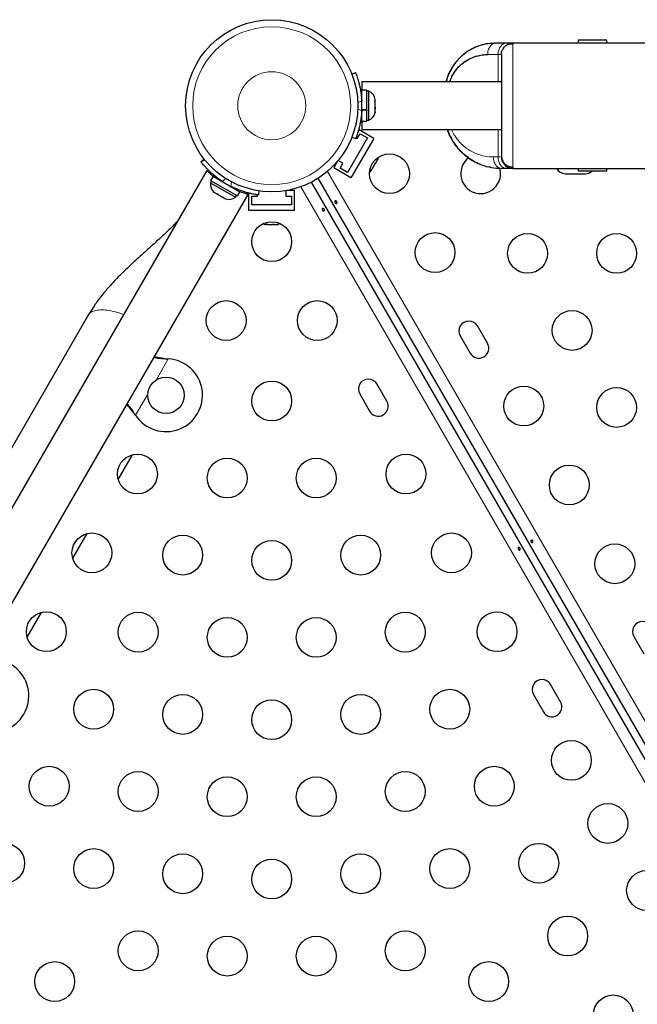
# Model space of a CAD drawing. Extents: x -79 to 687, y -33 to 478.
# Drawn here: x 470 to 483, y 176 to 197 of the extents above; entities that cross this region are included whole.
import ezdxf

# ---------------------------------------------------------------- set-up
doc = ezdxf.new("R2010")
doc.units = 0
doc.header["$LTSCALE"] = 0.125
doc.header["$MEASUREMENT"] = 0
doc.layers.add('CONTOUR', color=7, linetype='CONTINUOUS')

msp = doc.modelspace()

# ---------------------------------------------------------------- linework, layer by layer
at = {"layer": 'CONTOUR', "lineweight": 18}
for p, q in [((480.01478, 196.68069), (480.01478, 196.68064)), ((479.94394, 196.43569), (480.17249, 196.43569)), ((480.17249, 196.43569), (480.17249, 195.83569)), ((477.18166, 195.41902), (477.09292, 195.38313)), ((477.09292, 195.23826), (477.18166, 195.20236)), ((477.18469, 194.97366), (477.1547, 194.97366)), ((480.17249, 194.78569), (480.17249, 194.18569)), ((480.17249, 194.18569), (480.06894, 194.18569)), ((476.42604, 193.86866), (498.60796, 155.44844)), ((474.19896, 193.71026), (474.11931, 193.64809)), ((474.30695, 193.53976), (474.32097, 193.63982)), ((474.5185, 193.44876), (474.5035, 193.42278)), ((498.0242, 155.1114), (475.84228, 193.53162)), ((472.93247, 189.75076), (472.66435, 189.28636)), ((472.90548, 189.75194), (472.90029, 189.75493)), ((472.48492, 188.97558), (472.2168, 188.51117)), ((472.20228, 188.53397), (472.1971, 188.53696))]:
    msp.add_line(p, q, dxfattribs=at)
at = {"layer": 'CONTOUR', "lineweight": 25}
for p, q in [((480.34927, 196.68569), (480.12072, 196.68569)), ((483.41341, 196.68569), (480.49572, 196.68569)), ((481.93344, 196.74819), (481.93344, 196.68569)), ((482.24594, 196.74819), (481.93344, 196.74819)), ((482.55844, 196.74819), (482.24594, 196.74819)), ((482.55844, 196.68569), (482.55844, 196.74819)), ((476.96235, 196.00451), (477.0433, 196.03725)), ((480.24572, 195.83569), (477.18469, 195.83569)), ((477.18469, 195.83569), (477.18469, 195.65142)), ((477.29056, 195.65142), (477.18469, 195.65142)), ((477.18469, 195.22962), (477.18469, 195.65142)), ((477.29056, 195.22962), (477.29056, 195.65142)), ((477.33746, 195.62944), (477.29056, 195.62944)), ((477.33746, 194.99194), (477.33746, 195.62944)), ((477.18469, 195.49819), (477.17406, 195.49819)), ((477.46941, 195.41709), (477.47806, 195.4117)), ((477.47806, 195.38208), (477.46941, 195.41709)), ((477.47806, 195.4117), (477.47806, 195.45131)), ((477.47806, 195.4029), (477.47806, 195.4117)), ((477.47806, 195.38872), (477.47806, 195.4029)), ((477.47806, 195.27647), (477.47806, 195.38208)), ((477.1751, 195.12319), (477.18469, 195.12319)), ((477.18469, 195.22962), (477.29056, 195.22962)), ((477.18469, 195.22207), (477.18469, 195.21227)), ((477.29056, 195.21227), (477.18469, 195.21227)), ((477.18469, 194.96997), (477.18469, 195.21227)), ((477.29056, 195.21862), (477.29056, 195.21227)), ((477.29056, 194.96997), (477.29056, 195.21227)), ((477.46941, 195.24685), (477.47806, 195.27647)), ((477.47806, 195.24147), (477.46941, 195.24685)), ((477.46941, 195.14045), (477.47806, 195.17546)), ((477.47806, 195.17007), (477.46941, 195.14045)), ((477.47806, 195.27591), (477.47806, 195.27163)), ((477.47806, 195.27163), (477.47806, 195.24147)), ((477.47806, 195.17546), (477.47806, 195.24147)), ((477.47806, 195.17546), (477.47806, 195.17007)), ((477.18469, 194.96997), (477.29056, 194.96997)), ((477.18469, 194.96997), (477.18469, 194.78569)), ((477.29056, 194.99194), (477.33746, 194.99194)), ((477.08011, 194.58854), (477.14261, 194.69679)), ((477.44449, 194.59467), (477.11209, 194.78658)), ((477.14261, 194.69679), (477.30499, 194.60304)), ((477.18469, 194.78569), (480.24572, 194.78569)), ((477.30499, 194.60304), (476.86749, 193.84527)), ((477.44449, 194.59467), (476.94449, 193.72864)), ((477.0433, 194.58413), (476.96235, 194.61687)), ((477.05158, 194.60501), (477.08011, 194.58854)), ((473.65309, 194.07703), (473.72559, 194.13362)), ((473.65621, 194.08244), (473.72413, 194.13546)), ((476.64949, 194.09269), (476.56561, 193.94739)), ((476.76761, 194.04727), (476.66231, 194.10806)), ((476.70511, 193.93902), (476.76761, 194.04727)), ((477.41815, 193.93444), (477.46972, 194.02376)), ((477.46972, 194.02376), (477.47559, 194.05122)), ((477.47447, 194.03198), (477.46989, 194.02404)), ((477.48016, 194.04183), (477.47447, 194.03198)), ((477.47559, 194.05122), (477.48792, 194.05527)), ((477.48016, 194.04183), (477.48792, 194.05527)), ((477.48792, 194.05527), (477.52556, 194.12046)), ((477.52556, 194.12046), (477.53626, 194.1563)), ((477.52556, 194.12046), (477.53039, 194.12884)), ((477.53626, 194.1563), (477.53039, 194.12884)), ((477.53039, 194.12884), (477.53094, 194.12979)), ((473.77745, 193.88931), (466.76008, 181.73486)), ((476.94449, 193.72864), (476.56561, 193.94739)), ((476.86749, 193.84527), (476.70511, 193.93902)), ((477.39031, 193.88622), (477.40479, 193.9113)), ((477.39247, 193.90725), (477.41815, 193.93444)), ((477.40479, 193.9113), (477.39247, 193.90725)), ((477.4127, 193.92499), (477.40479, 193.9113)), ((477.41815, 193.93444), (477.4127, 193.92499)), ((480.34927, 193.93569), (480.24572, 193.93569)), ((480.49572, 193.93569), (483.41341, 193.93569)), ((481.65219, 193.81791), (482.08969, 193.81791)), ((481.93344, 193.93569), (481.93344, 193.87319)), ((482.24594, 193.87319), (481.93344, 193.87319)), ((482.55844, 193.87319), (482.24594, 193.87319)), ((482.55844, 193.87319), (482.55844, 193.93569)), ((473.88263, 193.65899), (473.85918, 193.61837)), ((473.85918, 193.61837), (474.41127, 193.29962)), ((473.91654, 193.76166), (473.8636, 193.66997)), ((473.8636, 193.66997), (474.45375, 193.32925)), ((473.91654, 193.76166), (474.50669, 193.42094)), ((474.05236, 193.69046), (473.91966, 193.76708)), ((474.05403, 193.69335), (474.04924, 193.68505)), ((476.07337, 193.63235), (498.22699, 155.26117)), ((498.37687, 155.3477), (476.22326, 193.71889)), ((467.6694, 181.20986), (474.6869, 193.36451)), ((473.92084, 193.43041), (473.94608, 193.40585)), ((473.94329, 193.40746), (473.92084, 193.43041)), ((473.94608, 193.40585), (473.94329, 193.40746)), ((473.94608, 193.40585), (473.99895, 193.37532)), ((473.99895, 193.37532), (474.00606, 193.38121)), ((474.00927, 193.36937), (474.00122, 193.3772)), ((474.00606, 193.38121), (474.02851, 193.35826)), ((474.02851, 193.35826), (474.00927, 193.36937)), ((474.02851, 193.35826), (474.12059, 193.30509)), ((474.374, 193.49755), (474.37931, 193.50676)), ((474.45375, 193.32925), (474.50669, 193.42094)), ((474.70431, 193.01262), (474.70431, 193.3912)), ((474.89181, 193.32512), (474.89181, 193.35338)), ((474.92429, 193.44155), (474.91153, 193.35047)), ((475.51681, 193.4467), (475.51681, 193.32512)), ((475.70431, 193.45012), (475.53653, 193.45012)), ((475.70431, 193.01262), (475.70431, 193.45012)), ((474.12059, 193.30509), (474.15448, 193.29552)), ((474.13546, 193.29651), (474.13091, 193.29914)), ((474.13546, 193.29651), (474.14281, 193.29227)), ((474.14606, 193.2979), (474.14281, 193.29227)), ((474.14281, 193.29227), (474.14736, 193.28964)), ((474.15448, 193.29552), (474.14736, 193.28964)), ((474.14736, 193.28964), (474.18657, 193.267)), ((474.18657, 193.267), (474.19715, 193.26429)), ((474.41127, 193.29962), (474.43472, 193.34024)), ((474.76681, 193.32512), (474.89181, 193.32512)), ((474.76681, 193.13762), (474.76681, 193.32512)), ((475.64181, 193.13762), (474.76681, 193.13762)), ((475.51681, 193.32512), (475.64181, 193.32512)), ((475.64181, 193.32512), (475.64181, 193.13762)), ((475.70431, 193.01262), (474.70431, 193.01262)), ((475.06368, 192.70532), (475.09264, 192.70532)), ((475.08297, 192.71397), (475.11936, 192.70532)), ((475.09264, 192.70532), (475.08297, 192.71397)), ((475.10845, 192.70532), (475.09264, 192.70532)), ((475.11936, 192.70532), (475.10845, 192.70532)), ((475.11936, 192.70532), (475.2225, 192.70532)), ((475.2225, 192.70532), (475.24922, 192.71397)), ((475.23199, 192.70532), (475.22282, 192.70532)), ((475.24337, 192.70532), (475.23199, 192.70532)), ((475.24337, 192.70532), (475.25889, 192.70532)), ((475.24922, 192.71397), (475.25889, 192.70532)), ((475.25889, 192.70532), (475.33416, 192.70532)), ((475.33416, 192.70532), (475.37055, 192.71397)), ((475.33416, 192.70532), (475.34383, 192.70532)), ((475.37055, 192.71397), (475.34383, 192.70532)), ((475.34383, 192.70532), (475.34493, 192.70532)), ((471.17759, 190.71121), (469.23098, 187.33958)), ((479.93979, 190.09417), (479.72104, 190.47305)), ((479.34215, 190.2543), (479.5609, 189.87542)), ((472.90029, 189.75493), (472.93247, 189.75076)), ((472.90548, 189.75194), (472.93247, 189.75076)), ((477.73309, 188.82013), (477.51434, 189.19902)), ((477.13546, 188.98027), (477.35421, 188.60138)), ((472.2168, 188.51117), (472.1971, 188.53696)), ((472.2168, 188.51117), (472.20228, 188.53397)), ((471.83646, 187.1024), (472.14984, 187.64519)), ((470.83646, 185.37035), (471.14984, 185.91314)), ((469.83646, 183.6383), (470.14984, 184.18109)), ((483.15465, 183.65086), (483.3734, 183.27198)), ((481.54559, 182.21669), (481.32684, 182.59558)), ((480.94796, 182.37683), (481.16671, 181.99794))]:
    msp.add_line(p, q, dxfattribs=at)
at = {"layer": 'CONTOUR', "lineweight": 25, "flags": 128}
for points in [[(477.35376, 193.85255), (477.36951, 193.86546), (477.39031, 193.88622)], [(475.01625, 192.72014), (475.0353, 192.71295), (475.06368, 192.70532)]]:
    msp.add_lwpolyline(points, dxfattribs=at)
at = {"layer": 'CONTOUR', "lineweight": 25}
for centre, radius in [((475.20431, 195.31069), 1.89), ((477.78989, 193.81791), 0.4375), ((475.20431, 192.32512), 0.4375), ((478.78989, 192.08585), 0.4375), ((480.82097, 192.06791), 0.4375), ((482.77513, 192.06791), 0.4375), ((474.20431, 190.59307), 0.4375), ((476.20431, 190.59307), 0.4375), ((481.79805, 190.37555), 0.4375), ((472.88424, 188.95222), 0.4), ((475.20431, 188.82512), 0.4375), ((480.73666, 188.71394), 0.4375), ((482.77513, 188.6832), 0.4375), ((472.25753, 187.22116), 0.4375), ((474.22723, 187.13277), 0.4375), ((476.18139, 187.13277), 0.4375), ((478.15108, 187.22116), 0.4375), ((481.73666, 186.98189), 0.4375), ((471.25753, 185.4891), 0.4375), ((473.25015, 185.44041), 0.4375), ((477.15847, 185.44041), 0.4375), ((479.15108, 185.4891), 0.4375), ((475.20431, 185.32512), 0.4375), ((482.73666, 185.24984), 0.4375), ((470.25753, 183.75705), 0.4375), ((472.27307, 183.74806), 0.4375), ((474.22723, 183.63277), 0.4375), ((476.18139, 183.63277), 0.4375), ((478.13555, 183.74806), 0.4375), ((480.15108, 183.75705), 0.4375), ((471.29599, 182.05571), 0.4375), ((473.25015, 181.94041), 0.4375), ((477.15847, 181.94041), 0.4375), ((479.11263, 182.05571), 0.4375), ((475.20431, 181.82512), 0.4375), ((481.78233, 180.93165), 0.4375), ((470.3189, 180.36336), 0.4375), ((472.27307, 180.24806), 0.4375), ((478.13555, 180.24806), 0.4375), ((480.08971, 180.36336), 0.4375), ((474.22723, 180.13277), 0.4375), ((476.18139, 180.13277), 0.4375), ((482.58233, 179.54601), 0.4375), ((469.34182, 178.67101), 0.4375), ((481.06679, 178.67101), 0.4375), ((471.29599, 178.55571), 0.4375), ((473.25015, 178.44041), 0.4375), ((477.15847, 178.44041), 0.4375), ((479.11263, 178.55571), 0.4375), ((475.20431, 178.32512), 0.4375), ((483.43233, 178.07376), 0.4375), ((481.70028, 177.07376), 0.4375), ((472.27307, 176.74806), 0.4375), ((478.13555, 176.74806), 0.4375), ((474.22723, 176.63277), 0.4375), ((476.18139, 176.63277), 0.4375), ((470.44038, 176.07376), 0.4375), ((479.96823, 176.07376), 0.4375), ((482.70028, 175.34171), 0.4375)]:
    msp.add_circle(centre, radius, dxfattribs=at)
at = {"layer": 'CONTOUR', "lineweight": 18}
for radius in [1.73415, 0.74728]:
    msp.add_circle((475.20431, 195.31069), radius, dxfattribs=at)
at = {"layer": 'CONTOUR', "lineweight": 25}
for centre, radius, start, end in [((477.22947, 195.39965), 0.2539, 11.741076, 64.829342), ((475.24719, 195.31069), 1.9375, 356.794751, 3.205249), ((477.22947, 195.22173), 0.2539, 295.170658, 348.258924), ((479.78989, 193.81791), 0.4375, 127.169603, 330), ((479.78989, 193.81791), 0.4375, 330, 16.364354), ((481.65219, 194.03666), 0.21875, 207.487326, 270), ((482.08969, 194.03666), 0.21875, 270, 311.64584), ((474.11218, 193.59699), 0.2539, 175.170658, 225.860006), ((475.18037, 195.26922), 1.9375, 236.794751, 243.205249), ((474.26626, 193.50803), 0.2539, 254.17972, 304.829342), ((479.53159, 190.36368), 0.21875, 30, 210), ((479.75034, 189.98479), 0.21875, 210, 30), ((472.88424, 188.95222), 0.8, 213.456637, 86.543363), ((477.3249, 189.08964), 0.21875, 30, 210), ((477.54365, 188.71076), 0.21875, 210, 30), ((483.34409, 183.76024), 0.21875, 30, 210), ((469.07174, 182.34878), 0.8, 213.456637, 86.543363), ((481.1374, 182.4862), 0.21875, 30, 210), ((481.35615, 182.10731), 0.21875, 210, 30)]:
    msp.add_arc(centre, radius, start, end, dxfattribs=at)
for points, knots in [([(479.73926, 196.61621), (479.72839, 196.61326), (479.6701, 196.59748), (479.57017, 196.54371), (479.44146, 196.4622), (479.33378, 196.36885), (479.24693, 196.2725), (479.17871, 196.17885), (479.12052, 196.07995), (479.07395, 195.97707), (479.04432, 195.89542), (479.03357, 195.84729), (479.03098, 195.83569)], [0, 0, 0, 0, 0.03414328, 0.1829487, 0.33089508, 0.47568749, 0.58123263, 0.68379138, 0.78309199, 0.87882315, 0.97079123, 1, 1, 1, 1]), ([(480.12072, 196.68569), (480.06396, 196.68322), (479.95029, 196.67826), (479.78198, 196.63781), (479.61796, 196.5727), (479.46095, 196.47831), (479.3253, 196.36267), (479.21197, 196.23154), (479.12349, 196.08915), (479.06206, 195.95533), (479.04139, 195.86598), (479.03438, 195.83569)], [0, 0, 0, 0, 0.124827405, 0.250010282, 0.375622287, 0.502232602, 0.631078788, 0.734074776, 0.838560351, 0.945264851, 1, 1, 1, 1]), ([(479.91057, 196.66532), (479.90106, 196.66353), (479.87068, 196.65785), (479.84608, 196.65135), (479.83084, 196.64735), (479.82939, 196.64692), (479.82867, 196.64671)], [0, 0, 0, 0, 0.18618112, 0.59443868, 0.79784306, 1, 1, 1, 1]), ([(479.95361, 196.67315), (479.95022, 196.67266), (479.938, 196.67093), (479.92819, 196.66885), (479.92111, 196.66734)], [0, 0, 0, 0, 0.27817171, 1, 1, 1, 1]), ([(480.49572, 196.66384), (480.47117, 196.66535), (480.42229, 196.66835), (480.35571, 196.64188), (480.30423, 196.60482), (480.28552, 196.56738), (480.27826, 196.55284)], [0, 0, 0, 0, 0.27819121, 0.55385017, 0.82671979, 1, 1, 1, 1]), ([(480.49572, 196.68569), (480.49387, 196.68569), (480.49013, 196.68569), (480.45953, 196.68569), (480.41458, 196.68569), (480.37093, 196.68569), (480.34927, 196.68569)], [0, 0, 0, 0, 0.24815492, 0.49999856, 0.75187167, 1, 1, 1, 1]), ([(480.36548, 196.64227), (480.3765, 196.65076), (480.40049, 196.66926), (480.44642, 196.68226), (480.47918, 196.68454), (480.49572, 196.68569)], [0, 0, 0, 0, 0.295815704, 0.644551524, 1, 1, 1, 1]), ([(480.49572, 196.68569), (480.49572, 196.68489), (480.49572, 196.68382), (480.49572, 196.66543), (480.49572, 196.66079)], [0, 0, 0, 0, 0.74787037, 1, 1, 1, 1]), ([(479.1139, 195.83569), (479.11878, 195.85023), (479.13662, 195.90335), (479.17552, 195.98399), (479.23603, 196.07871), (479.30526, 196.16232), (479.38337, 196.2351), (479.47481, 196.30245), (479.58093, 196.36054), (479.70166, 196.40442), (479.82273, 196.4308), (479.90364, 196.43406), (479.94394, 196.43569)], [0, 0, 0, 0, 0.03483139, 0.12725391, 0.20985394, 0.31073576, 0.40499714, 0.49566662, 0.62591986, 0.75237691, 0.8766733, 1, 1, 1, 1]), ([(479.11465, 195.83569), (479.12922, 195.87488), (479.16673, 195.97577), (479.25668, 196.11154), (479.37676, 196.2341), (479.50988, 196.32635), (479.65072, 196.3895), (479.7962, 196.42855), (479.89468, 196.43331), (479.94394, 196.43569)], [0, 0, 0, 0, 0.09570404, 0.24633796, 0.39742618, 0.54794848, 0.69842127, 0.84912401, 1, 1, 1, 1]), ([(480.24572, 196.43569), (480.24693, 196.45219), (480.24934, 196.48488), (480.25998, 196.52568), (480.27468, 196.54536), (480.27959, 196.55193)], [0, 0, 0, 0, 0.40438144, 0.80112613, 1, 1, 1, 1]), ([(480.24572, 196.43569), (480.24572, 196.43101), (480.24572, 196.42183), (480.24572, 196.35582), (480.24572, 196.25266), (480.24572, 196.11124), (480.24572, 195.94014), (480.24572, 195.74417), (480.24572, 195.53205), (480.24572, 195.31109), (480.24572, 195.09019), (480.24572, 194.87798), (480.24572, 194.68196), (480.24572, 194.51079), (480.24572, 194.36929), (480.24572, 194.26563), (480.24572, 194.19795), (480.24572, 194.18978), (480.24572, 194.18569)], [0, 0, 0, 0, 0.06368854, 0.1249556, 0.18742034, 0.24994348, 0.31246789, 0.37487773, 0.4373844, 0.49986811, 0.56238156, 0.62482316, 0.6873253, 0.74981246, 0.81227184, 0.87472552, 0.93735801, 1, 1, 1, 1]), ([(477.0433, 196.03725), (477.04392, 196.03571), (477.0452, 196.03258), (477.05524, 196.0073), (477.07038, 195.96699), (477.0895, 195.91173), (477.11092, 195.84213), (477.13223, 195.7615), (477.15167, 195.67065), (477.17072, 195.55719), (477.17757, 195.47071), (477.18166, 195.41902)], [0, 0, 0, 0, 0.1046308, 0.21229052, 0.31692305, 0.42461393, 0.52873339, 0.6359768, 0.73828824, 0.84359296, 1, 1, 1, 1]), ([(477.18166, 195.20236), (477.17919, 195.16793), (477.17419, 195.09811), (477.15993, 194.99698), (477.14167, 194.90099), (477.12094, 194.8155), (477.09953, 194.74115), (477.07958, 194.68036), (477.06257, 194.63324), (477.04722, 194.59366), (477.04477, 194.58772), (477.0433, 194.58413)], [0, 0, 0, 0, 0.10435176, 0.21161938, 0.31601402, 0.42360407, 0.52535367, 0.63000006, 0.73279438, 0.83847833, 1, 1, 1, 1]), ([(479.79467, 194.02069), (479.7917, 194.02153), (479.73621, 194.03718), (479.6342, 194.0939), (479.49108, 194.1838), (479.37142, 194.28766), (479.27493, 194.39474), (479.19894, 194.4987), (479.13494, 194.60893), (479.08916, 194.70459), (479.06946, 194.76547), (479.06291, 194.78569)], [0, 0, 0, 0, 0.00939998, 0.17513887, 0.33974716, 0.50062088, 0.61773699, 0.73142966, 0.84140017, 0.94731053, 1, 1, 1, 1]), ([(479.06336, 194.78569), (479.07467, 194.75324), (479.10038, 194.67949), (479.15467, 194.57125), (479.22428, 194.46028), (479.30634, 194.35714), (479.40709, 194.25484), (479.5262, 194.15932), (479.6634, 194.07569), (479.82913, 194.00216), (480.02371, 193.94686), (480.17199, 193.9394), (480.24572, 193.93569)], [0, 0, 0, 0, 0.05811357, 0.13207977, 0.20984238, 0.2908002, 0.37234071, 0.47858452, 0.58432665, 0.68996251, 0.84585858, 1, 1, 1, 1]), ([(474.11931, 193.64809), (474.09073, 193.66744), (474.03276, 193.70668), (473.95231, 193.7696), (473.87832, 193.83341), (473.81464, 193.8941), (473.76095, 193.94982), (473.71829, 193.99749), (473.68599, 194.03579), (473.65938, 194.06887), (473.65546, 194.07395), (473.65309, 194.07703)], [0, 0, 0, 0, 0.10435176, 0.21161938, 0.31601402, 0.42360407, 0.52535367, 0.63000006, 0.73279438, 0.83847833, 1, 1, 1, 1]), ([(480.24572, 194.2078), (480.24976, 194.17589), (480.25786, 194.11197), (480.3152, 194.03071), (480.39792, 193.97438), (480.46318, 193.96656), (480.49572, 193.96266)], [0, 0, 0, 0, 0.24967406, 0.50019747, 0.75079845, 1, 1, 1, 1]), ([(480.24572, 194.18569), (480.24674, 194.16944), (480.24878, 194.1369), (480.26925, 194.07467), (480.31529, 194.00527), (480.3847, 193.95922), (480.44693, 193.93875), (480.47947, 193.93671), (480.49572, 193.93569)], [0, 0, 0, 0, 0.12480266, 0.24995799, 0.5, 0.75004201, 0.87519734, 1, 1, 1, 1]), ([(473.91613, 193.76096), (473.91145, 193.76481), (473.8887, 193.78356), (473.85603, 193.8133), (473.81979, 193.84726), (473.79449, 193.87229), (473.77973, 193.88728), (473.77866, 193.88839), (473.77818, 193.88888)], [0, 0, 0, 0, 0.05011983, 0.24365355, 0.44271584, 0.63728385, 0.83784369, 1, 1, 1, 1]), ([(480.02107, 193.95634), (480.02013, 193.95642), (480.00458, 193.95776), (479.98961, 193.96347), (479.97555, 193.96884)], [0, 0, 0, 0, 0.05998075, 1, 1, 1, 1]), ([(480.49572, 193.93569), (480.49316, 193.93569), (480.48805, 193.93569), (480.45758, 193.93569), (480.41311, 193.93569), (480.36996, 193.93569), (480.34931, 193.93569)], [0, 0, 0, 0, 0.26044456, 0.52146171, 0.77096904, 1, 1, 1, 1]), ([(480.49572, 193.96644), (480.49572, 193.95952), (480.49572, 193.93851), (480.49572, 193.93682), (480.49572, 193.93569)], [0, 0, 0, 0, 0.32936149, 1, 1, 1, 1]), ([(474.91153, 193.35047), (474.90988, 193.35069), (474.90653, 193.35116), (474.87962, 193.3551), (474.83714, 193.36215), (474.77973, 193.37322), (474.70874, 193.38946), (474.62826, 193.41132), (474.53986, 193.43991), (474.43208, 193.48014), (474.35375, 193.51746), (474.30695, 193.53976)], [0, 0, 0, 0, 0.1046308, 0.21229052, 0.31692305, 0.42461393, 0.52873339, 0.6359768, 0.73828824, 0.84359296, 1, 1, 1, 1]), ([(474.6869, 193.36451), (474.68554, 193.36485), (474.6828, 193.36554), (474.66076, 193.37129), (474.62652, 193.38072), (474.57967, 193.395), (474.53858, 193.4081), (474.51151, 193.41827), (474.50628, 193.42023)], [0, 0, 0, 0, 0.187788322, 0.381155356, 0.568907582, 0.761872244, 0.953999999, 1, 1, 1, 1]), ([(476.60069, 193.17246), (476.59856, 193.17518), (476.5943, 193.18061), (476.59017, 193.19037), (476.58837, 193.19999), (476.58935, 193.20867), (476.59314, 193.21546), (476.5994, 193.21962), (476.6074, 193.22071), (476.6162, 193.21858), (476.62471, 193.21338), (476.63184, 193.2056), (476.63666, 193.1961), (476.6387, 193.18598), (476.63783, 193.17637), (476.63426, 193.16844), (476.62851, 193.16317), (476.62129, 193.16118), (476.61339, 193.16265), (476.60627, 193.16677), (476.60231, 193.17081), (476.60069, 193.17246)], [0, 0, 0, 0, 0.05327947, 0.106560854, 0.159864588, 0.213532859, 0.267358633, 0.320890504, 0.374138307, 0.427547681, 0.481316019, 0.535085389, 0.588488682, 0.641732225, 0.695269051, 0.749096158, 0.802759374, 0.856063424, 0.909369111, 0.963032095, 1, 1, 1, 1]), ([(476.34955, 193.04669), (476.35168, 193.04397), (476.35594, 193.03853), (476.36007, 193.02878), (476.36187, 193.01916), (476.36089, 193.01048), (476.3571, 193.00369), (476.35085, 192.99953), (476.34284, 192.99844), (476.33404, 193.00056), (476.32553, 193.00576), (476.3184, 193.01355), (476.31358, 193.02305), (476.31155, 193.03317), (476.31241, 193.04277), (476.31598, 193.05071), (476.32173, 193.05598), (476.32895, 193.05797), (476.33685, 193.05649), (476.34398, 193.05238), (476.34794, 193.04834), (476.34955, 193.04669)], [0, 0, 0, 0, 0.05327947, 0.10656085, 0.15986459, 0.21353286, 0.26735863, 0.3208905, 0.37413831, 0.42754768, 0.48131602, 0.53508539, 0.58848868, 0.64173222, 0.69526905, 0.74909616, 0.80275937, 0.85606342, 0.90936911, 0.96303209, 1, 1, 1, 1]), ([(473.13196, 192.77129), (473.10447, 192.7424), (473.0164, 192.64989), (472.85318, 192.49332), (472.65515, 192.31006), (472.4585, 192.13288), (472.27189, 191.96456), (472.10952, 191.81512), (471.96359, 191.67607), (471.82866, 191.54244), (471.67627, 191.3825), (471.51102, 191.19271), (471.33693, 190.96954), (471.23255, 190.80034), (471.17758, 190.71124)], [0, 0, 0, 0, 0.04086519, 0.13089044, 0.23477291, 0.32308383, 0.41021719, 0.50050929, 0.55647991, 0.62346781, 0.70134023, 0.78998033, 0.88940465, 1, 1, 1, 1]), ([(472.61844, 189.78184), (472.6586, 189.77568), (472.751, 189.7615), (472.84968, 189.75539), (472.90548, 189.75194)], [0, 0, 0, 0, 0.43455765, 1, 1, 1, 1]), ([(472.62961, 189.80118), (472.6351, 189.79993), (472.67814, 189.79015), (472.76877, 189.77452), (472.85466, 189.76173), (472.90029, 189.75493)], [0, 0, 0, 0, 0.06420179, 0.50288868, 1, 1, 1, 1]), ([(472.1971, 188.53696), (472.15915, 188.58603), (472.10177, 188.66023), (472.0415, 188.72518), (472.02108, 188.74719)], [0, 0, 0, 0, 0.661229266, 1, 1, 1, 1]), ([(472.20228, 188.53397), (472.17427, 188.57689), (472.12026, 188.65966), (472.06108, 188.7322), (472.03259, 188.76711)], [0, 0, 0, 0, 0.51863327, 1, 1, 1, 1]), ([(480.64955, 185.59887), (480.65168, 185.59615), (480.65594, 185.59072), (480.66007, 185.58096), (480.66187, 185.57134), (480.66089, 185.56266), (480.6571, 185.55587), (480.65085, 185.55171), (480.64284, 185.55062), (480.63404, 185.55275), (480.62553, 185.55795), (480.6184, 185.56573), (480.61358, 185.57523), (480.61155, 185.58535), (480.61241, 185.59496), (480.61598, 185.60289), (480.62173, 185.60816), (480.62895, 185.61015), (480.63685, 185.60868), (480.64398, 185.60456), (480.64794, 185.60052), (480.64955, 185.59887)], [0, 0, 0, 0, 0.05327947, 0.10656085, 0.15986459, 0.21353286, 0.26735863, 0.3208905, 0.37413831, 0.42754768, 0.48131602, 0.53508539, 0.58848868, 0.64173222, 0.69526905, 0.74909616, 0.80275937, 0.85606342, 0.90936911, 0.96303209, 1, 1, 1, 1]), ([(480.90069, 185.72464), (480.89856, 185.72736), (480.8943, 185.73279), (480.89017, 185.74255), (480.88837, 185.75217), (480.88935, 185.76085), (480.89314, 185.76764), (480.8994, 185.7718), (480.9074, 185.77289), (480.9162, 185.77077), (480.92471, 185.76557), (480.93184, 185.75778), (480.93666, 185.74828), (480.9387, 185.73816), (480.93783, 185.72856), (480.93426, 185.72062), (480.92851, 185.71535), (480.92129, 185.71336), (480.91339, 185.71484), (480.90627, 185.71895), (480.90231, 185.72299), (480.90069, 185.72464)], [0, 0, 0, 0, 0.05327947, 0.10656085, 0.15986459, 0.21353286, 0.26735863, 0.3208905, 0.37413831, 0.42754768, 0.48131602, 0.53508539, 0.58848868, 0.64173222, 0.69526905, 0.74909616, 0.80275937, 0.85606342, 0.90936911, 0.96303209, 1, 1, 1, 1])]:
    msp.add_open_spline(points, degree=3, knots=knots, dxfattribs=at)
at = {"layer": 'CONTOUR', "lineweight": 18}
for points, knots in [([(480.12072, 196.68569), (480.10896, 196.68467), (480.08567, 196.68266), (480.04167, 196.66198), (479.99344, 196.61568), (479.96071, 196.54748), (479.94609, 196.48525), (479.94466, 196.45231), (479.94394, 196.43569)], [0, 0, 0, 0, 0.127642711, 0.252874886, 0.5, 0.747125114, 0.872357289, 1, 1, 1, 1]), ([(480.17249, 196.43569), (480.17321, 196.45231), (480.17464, 196.48525), (480.18926, 196.54748), (480.222, 196.61568), (480.27022, 196.66198), (480.31423, 196.68266), (480.33752, 196.68467), (480.34927, 196.68569)], [0, 0, 0, 0, 0.12764271, 0.25287489, 0.5, 0.74712511, 0.87235729, 1, 1, 1, 1]), ([(480.49572, 196.66079), (480.49572, 196.65205), (480.49572, 196.6341), (480.49572, 196.58068), (480.49572, 196.50894), (480.49572, 196.42035), (480.49572, 196.3207), (480.49572, 196.2149), (480.49572, 196.09396), (480.49572, 195.95819), (480.49572, 195.80881), (480.49572, 195.64888), (480.49572, 195.4817), (480.49572, 195.31069), (480.49572, 195.13968), (480.49572, 194.9725), (480.49572, 194.81257), (480.49572, 194.66319), (480.49572, 194.52742), (480.49572, 194.40649), (480.49572, 194.30068), (480.49572, 194.20104), (480.49572, 194.1124), (480.49572, 194.04084), (480.49572, 193.9901), (480.49572, 193.9736), (480.49572, 193.96644)], [0, 0, 0, 0, 0.038202683, 0.078408038, 0.121721492, 0.168248142, 0.205400977, 0.244269376, 0.284637138, 0.326422915, 0.369602797, 0.4138236, 0.458646972, 0.503707834, 0.548768697, 0.593592068, 0.637812872, 0.680992754, 0.722778531, 0.763146293, 0.802014692, 0.839167527, 0.885694177, 0.929007631, 0.969212986, 1, 1, 1, 1]), ([(480.17249, 196.43569), (480.18332, 196.43569), (480.20498, 196.43569), (480.2282, 196.43569), (480.23658, 196.43569), (480.24077, 196.43569)], [0, 0, 0, 0, 0.33287036, 0.66643581, 1, 1, 1, 1]), ([(480.06894, 194.18569), (480.00653, 194.18894), (479.8827, 194.19539), (479.71901, 194.24468), (479.58097, 194.30915), (479.46839, 194.38212), (479.37293, 194.46432), (479.29372, 194.55101), (479.23812, 194.62672), (479.19744, 194.69402), (479.1716, 194.74242), (479.158, 194.77392), (479.15291, 194.78569)], [0, 0, 0, 0, 0.17796742, 0.35315393, 0.47534829, 0.59240296, 0.70581663, 0.79354015, 0.87782531, 0.92553536, 0.97217329, 1, 1, 1, 1]), ([(480.24572, 193.93569), (480.23423, 193.93671), (480.21122, 193.93875), (480.16721, 193.95922), (480.11814, 194.00527), (480.08558, 194.07467), (480.0711, 194.1369), (480.06966, 194.16944), (480.06894, 194.18569)], [0, 0, 0, 0, 0.12480266, 0.24995799, 0.5, 0.75004201, 0.87519734, 1, 1, 1, 1]), ([(480.17249, 194.18569), (480.18321, 194.18569), (480.20467, 194.18569), (480.22306, 194.18569), (480.22865, 194.18569), (480.22969, 194.18569)], [0, 0, 0, 0, 0.44833505, 0.89761028, 1, 1, 1, 1]), ([(480.34927, 193.93569), (480.33752, 193.93671), (480.31423, 193.93873), (480.27022, 193.95941), (480.222, 194.0057), (480.18926, 194.0739), (480.17464, 194.13613), (480.17321, 194.16907), (480.17249, 194.18569)], [0, 0, 0, 0, 0.12764271, 0.25287489, 0.5, 0.74712511, 0.87235729, 1, 1, 1, 1]), ([(471.17759, 190.71121), (471.19602, 190.7343), (471.23289, 190.7805), (471.33621, 190.81813), (471.47, 190.83073), (471.63325, 190.81454), (471.79575, 190.77969), (471.90655, 190.74042), (471.95046, 190.72486)], [0, 0, 0, 0, 0.17679413, 0.35358827, 0.5303824, 0.70717653, 0.88397066, 1, 1, 1, 1])]:
    msp.add_open_spline(points, degree=3, knots=knots, dxfattribs=at)

doc.saveas('drawing.dxf')
